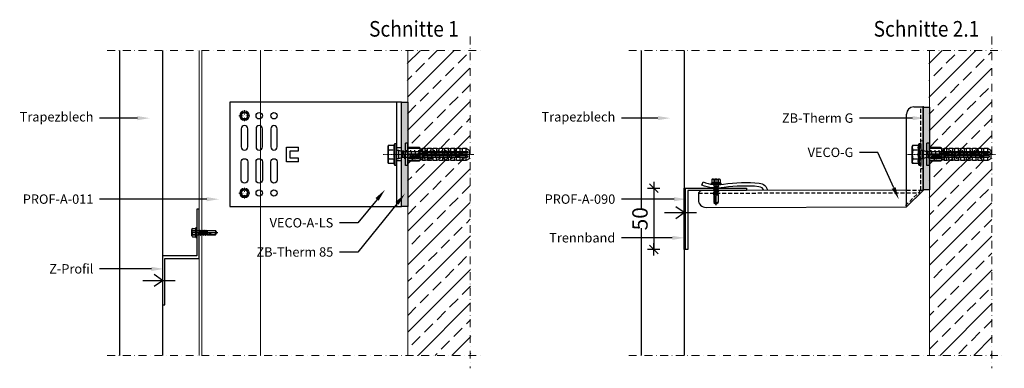
# Model space of a CAD drawing. Units: millimetres. Extents: x -358390 to -165483, y 96743 to 207920.
# Drawn here: x -194771 to -193969, y 204766 to 205050 of the extents above; entities that cross this region are included whole.
import ezdxf
from ezdxf import colors
from ezdxf.entities.mleader import LeaderData, LeaderLine
from ezdxf.math import Vec2, Vec3

# ---------------------------------------------------------------- set-up
doc = ezdxf.new("R2010")
doc.units = ezdxf.units.MM
for name, pattern in [('AUSGEZOGEN', [0]), ('DASHDOT', [1.026316, 0.513158, -0.256579, 0, -0.256579]), ('STRICHPUNKT', [1, 0.5, -0.25, 0, -0.25]), ('STRICHPUNKT2', [12.7, 6.35, -3.175, 0, -3.175]), ('VERDECKT', [9.525, 6.35, -3.175])]:
    doc.linetypes.add(name, pattern=pattern)
doc.layers.add('3-2', color=252, linetype='STRICHPUNKT', lineweight=18)
doc.layers.add('GIP-Details', color=7, linetype='Continuous', lineweight=18)
for name, color, linetype in [('GIP-DIM-0', 12, 'Continuous'), ('GIP-Text', 7, 'Continuous'), ('Legende2', 7, 'Continuous'), ('Wandhalter VECO - G - LS', 250, 'Continuous')]:
    doc.layers.add(name, color=color, linetype=linetype)
doc.styles.add('Dim', font='simplex.shx', dxfattribs={"width": 0.65})
doc.styles.add('GIP-Text-15', font='calibri.ttf', dxfattribs={"width": 0.9, "height": 1.5})
doc.styles.add('GIP-Text-25', font='calibri.ttf', dxfattribs={"width": 0.9, "height": 2.5})
doc.dimstyles.new('GIP-DIM-Layouts', dxfattribs={"dimtxt": 2.5, "dimasz": 0.1, "dimexe": 2, "dimexo": 2, "dimgap": 1, "dimtad": 1, "dimdec": 1, "dimdsep": 46, "dimtxsty": 'Dim', "dimblk": 'KB', "dimcen": 0, "dimdle": 1, "dimse1": 1, "dimse2": 1, "dimclrd": 256, "dimclre": 256, "dimclrt": 142, "dimadec": 1, "dimazin": 2, "dimtfac": 0.7, "dimtdec": 1, "dimtmove": 0, "dimatfit": 3, "dimfxl": 1, "dimtvp": 2, "dimtfill": 1, "dimtolj": 1, "dimtzin": 0, "dimlwd": -1, "dimlwe": -1, "dimarcsym": 0})

# ---------------------------------------------------------------- blocks, each defined once
blk = doc.blocks.new('*U106')
for p, q in [((-4, 42.5), (-4, -42.5)), ((-93.9, -5.95), (-93.9, 5.95)), ((-93.9, 5.95), (-83.9, 5.95)), ((-90.9, 2.95), (-83.9, 2.95)), ((-90.9, -2.95), (-90.9, 2.95)), ((-83.9, 2.95), (-83.9, 5.95)), ((0, 5.25), (-4, 5.25)), ((-83.9, -5.95), (-93.9, -5.95)), ((-83.9, -2.95), (-90.9, -2.95)), ((-83.9, -5.95), (-83.9, -2.95)), ((0, -5.25), (-4, -5.25))]:
    blk.add_line(p, q)
at = {"color": 252, "linetype": 'STRICHPUNKT', "lineweight": 0, "true_color": 0x939598}
blk.add_line((-4.5, 0), (0.5, 0), dxfattribs=at)
blk.add_lwpolyline([(-140, -42.5), (0, -42.5), (0, 42.5), (-140, 42.5)], close=True)
for points in [[(-125.4, 20.9, 1), (-130.6, 20.9), (-130.6, 6.1, 1), (-125.4, 6.1)], [(-113.4, 20.9, 1), (-118.6, 20.9), (-118.6, 6.1, 1), (-113.4, 6.1)], [(-101.4, 20.9, 1), (-106.6, 20.9), (-106.6, 6.1, 1), (-101.4, 6.1)], [(-125.4, -20.9, -1), (-130.6, -20.9), (-130.6, -6.1, -1), (-125.4, -6.1)], [(-113.4, -20.9, -1), (-118.6, -20.9), (-118.6, -6.1, -1), (-113.4, -6.1)], [(-101.4, -20.9, -1), (-106.6, -20.9), (-106.6, -6.1, -1), (-101.4, -6.1)]]:
    blk.add_lwpolyline(points, format="xyb", close=True)
for centre in [(-128, 31.5), (-116, 31.5), (-104, 31.5), (-128, -31.5), (-116, -31.5), (-104, -31.5)]:
    blk.add_circle(centre, 2.6)
blk = doc.blocks.new('VECO-G')
at = {"color": 1}
blk.add_line((-0.07, -31.5), (-0.08, -31.51), dxfattribs=at)
at = {"layer": 'Wandhalter VECO - G - LS', "color": 0}
for p, q in [((-7.51, 33.43), (0.06, 33.43)), ((0.06, 33.43), (-0.08, -33.41)), ((0.07, 33.35), (-0.07, -33.35)), ((-13.34, -33.41), (-13.2, 27.75)), ((-0.02, 6.16), (-1.52, 6.16)), ((-1.52, -15.84), (-0.02, -15.84)), ((-13.34, -33.27), (-177.83, -33.27)), ((-13.34, -46.67), (-13.34, -33.41)), ((-0.08, -33.41), (-13.34, -46.67)), ((-174.02, -46.67), (-13.34, -46.67))]:
    blk.add_line(p, q, dxfattribs=at)
at = {"layer": 'Wandhalter VECO - G - LS', "color": 0, "linetype": 'VERDECKT', "ltscale": 0.5}
for p, q in [((-1.83, -33.27), (-1.83, 33.43)), ((-180.09, -35.24), (-1.91, -35.24)), ((-1.83, -33.26), (-15.24, -46.67)), ((-13.34, -33.27), (-0.07, -33.27))]:
    blk.add_line(p, q, dxfattribs=at)
at = {"layer": 'Wandhalter VECO - G - LS', "color": 0}
for points in [[(-127.59, -33.27, 0.296563), (-131.54, -30.18, 0.061401), (-159.53, -30.84, -0.131583), (-177.38, -28.97), (-176.36, -26.32, 0.131583), (-159.97, -28.04, -0.0614), (-131.29, -27.35, -0.331804), (-124.66, -33.27, -0.210359)], [(-179.99, -34.95, 0.085359), (-180.09, -35.24, 0.76535)], [(-180.09, -35.24), (-180.09, -40.75, 0.421807), (-174.02, -46.67, -0.012929)]]:
    blk.add_lwpolyline(points, format="xyb", dxfattribs=at)
blk.add_lwpolyline([(-179.99, -34.95), (-178.44, -33.38)], dxfattribs=at)
for centre, radius, start, end in [((-7.51, 27.75), 5.68, 90, 180), ((-177.89, -34.71), 1.44, 87.62474, 112.36585)]:
    blk.add_arc(centre, radius, start, end, dxfattribs=at)
at = {"layer": 'Wandhalter VECO - G - LS', "color": 0, "linetype": 'ByBlock'}
blk.add_point((0.06, 33.43), dxfattribs=at)
blk = doc.blocks.new('Selbstbohrschraube')
at = {"layer": 'GIP-Text'}
for p, q in [((-4.36, 0), (16.86, 0)), ((-3.97, -2.51), (-3.97, 2.51)), ((-3.52, 3.27), (-0.99, 3.27)), ((-3.52, 1.78), (-0.85, 1.78)), ((-3.52, 1.48), (-0.85, 1.48)), ((-0.99, 3.27), (-0.79, 3.84)), ((-0.85, 1.48), (-0.85, 1.78)), ((-0.75, -3.89), (-0.75, 3.89)), ((-0.64, 3.94), (-0.15, 3.94)), ((0, -3.79), (0, 3.79)), ((0.6, 1.68), (1.81, 1.68)), ((1.74, -1.56), (1.95, 1.93)), ((1.74, -1.56), (2.2, 1.93)), ((1.74, -1.56), (1.81, 1.68)), ((1.74, -1.56), (2.41, 1.56)), ((1.81, 1.68), (1.95, 1.93)), ((1.95, 1.93), (2.2, 1.93)), ((2.41, 1.56), (2.2, 1.93)), ((2.41, 1.56), (3.14, 1.56)), ((2.43, -1.56), (3.14, 1.56)), ((2.71, -2.05), (3.42, 2.05)), ((2.83, -2.05), (3.54, 2.05)), ((3.1, -1.56), (3.46, 0)), ((3.14, 1.56), (3.42, 2.05)), ((3.42, 2.05), (3.54, 2.05)), ((3.46, 0), (3.82, 1.56)), ((3.82, 1.56), (3.54, 2.05)), ((3.79, -1.56), (4.5, 1.56)), ((3.82, 1.56), (4.5, 1.56)), ((4.07, -2.05), (4.78, 2.05)), ((4.18, -2.05), (4.89, 2.05)), ((4.46, -1.56), (4.82, 0)), ((4.5, 1.56), (4.78, 2.05)), ((4.78, 2.05), (4.89, 2.05)), ((4.82, 0), (5.17, 1.56)), ((5.17, 1.56), (4.89, 2.05)), ((5.15, -1.56), (5.86, 1.56)), ((5.17, 1.56), (5.86, 1.56)), ((5.43, -2.05), (6.14, 2.05)), ((5.54, -2.05), (6.25, 2.05)), ((5.82, -1.56), (6.17, 0)), ((5.86, 1.56), (6.14, 2.05)), ((6.14, 2.05), (6.25, 2.05)), ((6.17, 0), (6.53, 1.56)), ((6.53, 1.56), (6.25, 2.05)), ((6.51, -1.56), (7.22, 1.56)), ((6.53, 1.56), (7.22, 1.56)), ((6.79, -2.05), (7.5, 2.05)), ((6.9, -2.05), (7.61, 2.05)), ((7.16, 1.56), (7.22, 1.56)), ((7.18, -1.56), (7.53, 0)), ((7.22, 1.56), (7.5, 2.05)), ((7.5, 2.05), (7.61, 2.05)), ((7.53, 0), (7.89, 1.56)), ((7.89, 1.56), (7.61, 2.05)), ((7.86, -1.56), (8.59, 1.61)), ((7.89, 1.56), (8.59, 1.69)), ((8.05, -1.89), (8.59, 1.61)), ((8.34, -1.89), (8.59, 1.61)), ((8.59, 1.69), (14.9, 1.69)), ((8.59, -1.15), (8.59, 1.61)), ((16.09, 0), (14.9, 1.69)), ((14.9, -1.69), (16.09, 0)), ((-3.52, -1.48), (-0.85, -1.48)), ((-3.49, -1.78), (-0.85, -1.78)), ((-3.49, -3.27), (-0.99, -3.27)), ((-0.79, -3.84), (-0.99, -3.27)), ((-0.85, -1.78), (-0.85, -1.48)), ((-0.64, -3.94), (-0.15, -3.94)), ((0.58, -1.68), (1.63, -1.68)), ((1.63, -1.68), (1.74, -1.56)), ((1.74, -1.56), (2.43, -1.56)), ((2.71, -2.05), (2.43, -1.56)), ((2.71, -2.05), (2.83, -2.05)), ((2.83, -2.05), (3.1, -1.56)), ((3.1, -1.56), (3.79, -1.56)), ((4.07, -2.05), (3.79, -1.56)), ((4.07, -2.05), (4.18, -2.05)), ((4.18, -2.05), (4.46, -1.56)), ((4.46, -1.56), (5.15, -1.56)), ((5.43, -2.05), (5.15, -1.56)), ((5.43, -2.05), (5.15, -1.56)), ((5.43, -2.05), (5.54, -2.05)), ((5.54, -2.05), (5.82, -1.56)), ((5.82, -1.56), (6.51, -1.56)), ((6.79, -2.05), (6.51, -1.56)), ((6.79, -2.05), (6.9, -2.05)), ((6.9, -2.05), (7.18, -1.56)), ((7.18, -1.56), (7.86, -1.56)), ((8.05, -1.89), (7.86, -1.56)), ((8.05, -1.89), (8.34, -1.89)), ((8.34, -1.89), (8.46, -1.69)), ((8.46, -1.69), (8.59, -1.15)), ((8.46, -1.69), (14.9, -1.69)), ((8.97, -1.46), (14.79, -1.46)), ((14.79, -1.46), (15.81, 0)), ((14.9, -1.69), (14.79, -1.46))]:
    blk.add_line(p, q, dxfattribs=at)
for centre, radius, start, end in [((-3.14, 2.52), 0.836, 117.499, 242.501), ((-1.31, 0), 2.67, 146.243, 213.757), ((3.41, 2.92), 4.42, 175.56038, 194.97548), ((6.4, 0), 7.41, 168.44974, 191.55026), ((-0.64, 3.79), 0.15, 90, 160), ((-0.15, 3.79), 0.15, 0, 90), ((0.6, 2.28), 0.6, 180, 270), ((16.09, 1.26), 1.26, 160, 270), ((-3.11, -2.52), 0.836, 117.499, 242.501), ((3.41, -2.92), 4.42, 165.02452, 184.43962), ((-0.64, -3.79), 0.15, 200, 270), ((-0.15, -3.79), 0.15, 270, 0), ((0.6, -2.28), 0.6, 92.33378, 180), ((16.09, -18.06), 18.06, 90, 114.96455)]:
    blk.add_arc(centre, radius, start, end, dxfattribs=at)
blk = doc.blocks.new('*U86')
at = {"color": 0, "linetype": 'ByBlock', "lineweight": -2}
blk.add_lwpolyline([(-4, 0), (56, 0)], dxfattribs=at)
blk = doc.blocks.new('*U85')
at = {"color": 0, "linetype": 'ByBlock', "lineweight": -2}
for p, q in [((0, 9.15), (-2, 9.15)), ((0, 0.5), (10, 0.5)), ((14.25, 0), (0, 0)), ((10, 0.5), (9.5, 0.5)), ((10, -5), (10, 5)), ((15.13, 0.5), (10, 0.5)), ((10, 0.5), (10, -0.5)), ((12, 4.5), (12, 0.5)), ((14.25, 2.2), (14.25, 5)), ((15.13, 0.5), (15.13, 1.2)), ((15.13, -0.5), (15.13, 0.5)), ((16, 2.2), (16, 4.33)), ((16, -1.2), (16, 1.2)), ((19, 2.2), (19, 5)), ((19, -1.2), (19, 1.2)), ((20.75, 2.2), (20.75, 4.76)), ((20.75, -1.2), (20.75, 1.2)), ((23.75, 2.2), (23.75, 5)), ((23.75, -1.2), (23.75, 1.2)), ((25.5, 2.2), (25.5, 4.76)), ((25.5, -1.2), (25.5, 1.2)), ((28.5, 2.2), (28.5, 5)), ((28.5, -1.2), (28.5, 1.2)), ((30.25, 2.2), (30.25, 4.76)), ((30.25, -1.2), (30.25, 1.2)), ((33.25, 2.2), (33.25, 5)), ((33.25, -1.2), (33.25, 1.2)), ((35, 2.2), (35, 4.76)), ((35, -1.2), (35, 1.2)), ((38, 2.2), (38, 5)), ((38, -1.2), (38, 1.2)), ((39.75, 2.2), (39.75, 4.76)), ((39.75, -1.2), (39.75, 1.2)), ((42.75, 2.2), (42.75, 5)), ((42.75, -1.2), (42.75, 1.2)), ((44.5, 2.2), (44.5, 4.76)), ((44.5, -1.2), (44.5, 1.2)), ((47.5, 2.2), (47.5, 5)), ((47.5, -1.2), (47.5, 1.2)), ((10, -0.5), (0, -0.5)), ((9.5, -0.5), (10, -0.5)), ((15.13, -0.5), (10, -0.5)), ((12, -0.5), (12, -4.5)), ((14.25, -5), (14.25, -2.2)), ((15.13, -0.5), (15.13, -1.2)), ((16, -4.33), (16, -2.2)), ((19, -5), (19, -2.2)), ((20.75, -4.76), (20.75, -2.2)), ((23.75, -5), (23.75, -2.2)), ((25.5, -4.76), (25.5, -2.2)), ((28.5, -5), (28.5, -2.2)), ((30.25, -4.76), (30.25, -2.2)), ((33.25, -5), (33.25, -2.2)), ((35, -4.76), (35, -2.2)), ((38, -5), (38, -2.2)), ((39.75, -4.76), (39.75, -2.2)), ((42.75, -5), (42.75, -2.2)), ((44.5, -4.76), (44.5, -2.2)), ((47.5, -5), (47.5, -2.2)), ((0, -9.15), (-2, -9.15))]:
    blk.add_line(p, q, dxfattribs=at)
for points in [[(-2, -9.15), (-2, 9.15)], [(0, -9.15), (0, 9.15)], [(10, 5), (9.13, 5.5), (0, 5.5)], [(0, 5), (10, 5)], [(15.13, 0.5), (14.25, 0), (15.13, -0.5)], [(10, -5), (9.13, -5.5), (0, -5.5)], [(10, -5), (0, -5)]]:
    blk.add_lwpolyline(points, dxfattribs=at)
blk.add_lwpolyline([(10, 4.5), (12, 4.5), (12, 5), (14.25, 5), (16, 4.33), (16, 5), (19, 5), (20.35, 4.48, 0.526125), (20.75, 4.76), (20.75, 5), (23.75, 5), (25.1, 4.48, 0.526125), (25.5, 4.76), (25.5, 5), (28.5, 5), (29.85, 4.48, 0.526125), (30.25, 4.76), (30.25, 5), (33.25, 5), (34.6, 4.48, 0.526125), (35, 4.76), (35, 5), (38, 5), (39.35, 4.48, 0.526125), (39.75, 4.76), (39.75, 5), (42.75, 5), (44.1, 4.48, 0.526125), (44.5, 4.76), (44.5, 5), (47.5, 5), (50, 3.56), (50, -3.56), (47.5, -5), (44.5, -5), (44.5, -4.76, 0.526125), (44.1, -4.48), (42.75, -5), (39.75, -5), (39.75, -4.76, 0.526125), (39.35, -4.48), (38, -5), (35, -5), (35, -4.76, 0.526125), (34.6, -4.48), (33.25, -5), (30.25, -5), (30.25, -4.76, 0.526125), (29.85, -4.48), (28.5, -5), (25.5, -5), (25.5, -4.76, 0.526125), (25.1, -4.48), (23.75, -5), (20.75, -5), (20.75, -4.76, 0.526125), (20.35, -4.48), (19, -5), (16, -5), (16, -4.33), (14.25, -5), (12, -5), (12, -4.5), (10, -4.5)], format="xyb", dxfattribs=at)
for points in [[(11.49, 2.71), (11.52, 2.67), (11.56, 2.62), (11.58, 2.58), (11.61, 2.54), (11.63, 2.5), (11.65, 2.45), (11.67, 2.4), (11.68, 2.35), (11.69, 2.31), (11.7, 2.26), (11.7, 2.21), (11.7, 2.18), (11.7, 2.12), (11.69, 2.07), (11.68, 2.01), (11.67, 1.97), (11.65, 1.92), (11.63, 1.88), (11.61, 1.85), (11.58, 1.81), (11.55, 1.78), (11.51, 1.75), (11.47, 1.72), (11.43, 1.7), (11.38, 1.69), (11.33, 1.68), (11.29, 1.68), (11.24, 1.68), (11.19, 1.69), (11.14, 1.71), (11.09, 1.73), (11.05, 1.76), (11.01, 1.79), (10.95, 1.86), (10.92, 1.9), (10.9, 1.94), (10.88, 1.99), (10.87, 2.03), (10.86, 2.07), (10.85, 2.11), (10.84, 2.17), (10.84, 2.23), (10.83, 2.25), (10.82, 2.32), (10.82, 2.38), (10.81, 2.43), (10.8, 2.49), (10.79, 2.53), (10.78, 2.58), (10.77, 2.62), (10.76, 2.66), (10.75, 2.69), (10.69, 2.69), (10.68, 2.69), (10.62, 2.69), (10.57, 2.68), (10.53, 2.66), (10.49, 2.64), (10.47, 2.62), (10.45, 2.59), (10.43, 2.55), (10.41, 2.51), (10.4, 2.46), (10.39, 2.41), (10.39, 2.35), (10.39, 2.34), (10.39, 2.28), (10.4, 2.23), (10.41, 2.18), (10.42, 2.14), (10.45, 2.09), (10.48, 2.06), (10.51, 2.03), (10.55, 2.01), (10.6, 1.98), (10.66, 1.97), (10.67, 1.96), (10.63, 1.72), (10.58, 1.74), (10.53, 1.75), (10.48, 1.77), (10.44, 1.79), (10.38, 1.83), (10.35, 1.86), (10.32, 1.9), (10.29, 1.94), (10.27, 1.98), (10.24, 2.05), (10.22, 2.09), (10.21, 2.14), (10.2, 2.19), (10.19, 2.23), (10.19, 2.29), (10.19, 2.34), (10.19, 2.38), (10.19, 2.44), (10.19, 2.49), (10.2, 2.54), (10.2, 2.59), (10.21, 2.63), (10.23, 2.68), (10.25, 2.73), (10.28, 2.78), (10.3, 2.81), (10.34, 2.85), (10.38, 2.88), (10.42, 2.9), (10.47, 2.92), (10.51, 2.93), (10.54, 2.93), (10.58, 2.93), (10.63, 2.94), (10.7, 2.94), (10.73, 2.94), (11.06, 2.94), (11.14, 2.94), (11.2, 2.94), (11.27, 2.94), (11.32, 2.94), (11.37, 2.94), (11.41, 2.95), (11.45, 2.95), (11.49, 2.95), (11.54, 2.96), (11.59, 2.98), (11.63, 3), (11.67, 3.02), (11.67, 2.76), (11.62, 2.74), (11.58, 2.73), (11.53, 2.72), (11.49, 2.71)], [(10.94, 2.69), (10.95, 2.66), (10.97, 2.62), (10.98, 2.58), (10.99, 2.53), (11, 2.48), (11.01, 2.43), (11.02, 2.37), (11.03, 2.31), (11.03, 2.29), (11.04, 2.23), (11.05, 2.17), (11.07, 2.12), (11.08, 2.07), (11.11, 2.03), (11.16, 1.98), (11.2, 1.96), (11.25, 1.94), (11.28, 1.94), (11.33, 1.95), (11.37, 1.96), (11.44, 2.02), (11.47, 2.05), (11.48, 2.09), (11.5, 2.14), (11.51, 2.19), (11.51, 2.24), (11.5, 2.29), (11.5, 2.34), (11.49, 2.39), (11.47, 2.43), (11.44, 2.49), (11.42, 2.53), (11.39, 2.57), (11.35, 2.6), (11.31, 2.63), (11.28, 2.65), (11.24, 2.66), (11.2, 2.68), (11.15, 2.68), (11.1, 2.69), (11.03, 2.69), (11.03, 2.69)], [(1.18, -3.32), (1.21, -2.88), (1.84, -2.88), (1.92, -1.34), (2.52, -1.34), (2.44, -2.88), (3.08, -2.88), (3.05, -3.32)], [(7.18, -2.56), (7.2, -2.11), (8.02, -2.11), (8.04, -1.79), (7.07, -1.79), (7.09, -1.34), (9.16, -1.34), (9.06, -3.32), (6.99, -3.32), (7.01, -2.88), (7.98, -2.88), (8, -2.56)], [(11.49, -2.14), (11.52, -2.19), (11.56, -2.23), (11.58, -2.27), (11.61, -2.31), (11.63, -2.36), (11.65, -2.41), (11.67, -2.45), (11.68, -2.5), (11.69, -2.55), (11.7, -2.6), (11.7, -2.65), (11.7, -2.68), (11.7, -2.73), (11.69, -2.79), (11.68, -2.84), (11.67, -2.89), (11.65, -2.93), (11.63, -2.97), (11.61, -3.01), (11.58, -3.04), (11.55, -3.08), (11.51, -3.11), (11.47, -3.13), (11.43, -3.15), (11.38, -3.16), (11.33, -3.17), (11.29, -3.17), (11.24, -3.17), (11.19, -3.16), (11.14, -3.15), (11.09, -3.12), (11.05, -3.1), (11.01, -3.07), (10.95, -3), (10.92, -2.96), (10.9, -2.91), (10.88, -2.87), (10.87, -2.82), (10.86, -2.78), (10.85, -2.74), (10.84, -2.69), (10.84, -2.63), (10.83, -2.6), (10.82, -2.54), (10.82, -2.48), (10.81, -2.42), (10.8, -2.37), (10.79, -2.32), (10.78, -2.28), (10.77, -2.23), (10.76, -2.2), (10.75, -2.16), (10.69, -2.16), (10.68, -2.16), (10.62, -2.17), (10.57, -2.18), (10.53, -2.19), (10.49, -2.21), (10.47, -2.23), (10.45, -2.27), (10.43, -2.3), (10.41, -2.35), (10.4, -2.4), (10.39, -2.45), (10.39, -2.51), (10.39, -2.51), (10.39, -2.57), (10.4, -2.63), (10.41, -2.68), (10.42, -2.72), (10.45, -2.77), (10.48, -2.8), (10.51, -2.83), (10.55, -2.85), (10.6, -2.87), (10.66, -2.89), (10.67, -2.89), (10.63, -3.13), (10.58, -3.12), (10.53, -3.1), (10.48, -3.08), (10.44, -3.06), (10.38, -3.02), (10.35, -2.99), (10.32, -2.96), (10.29, -2.92), (10.27, -2.87), (10.24, -2.8), (10.22, -2.76), (10.21, -2.72), (10.2, -2.67), (10.19, -2.62), (10.19, -2.57), (10.19, -2.52), (10.19, -2.48), (10.19, -2.42), (10.19, -2.36), (10.2, -2.31), (10.2, -2.27), (10.21, -2.22), (10.23, -2.17), (10.25, -2.12), (10.28, -2.08), (10.3, -2.04), (10.34, -2), (10.38, -1.98), (10.42, -1.96), (10.47, -1.94), (10.51, -1.93), (10.54, -1.92), (10.58, -1.92), (10.63, -1.92), (10.7, -1.92), (10.73, -1.92), (11.06, -1.92), (11.14, -1.92), (11.2, -1.92), (11.27, -1.92), (11.32, -1.91), (11.37, -1.91), (11.41, -1.91), (11.45, -1.91), (11.49, -1.9), (11.54, -1.89), (11.59, -1.88), (11.63, -1.86), (11.67, -1.84), (11.67, -2.09), (11.62, -2.11), (11.58, -2.13), (11.53, -2.14), (11.49, -2.14)], [(10.94, -2.16), (10.95, -2.2), (10.97, -2.24), (10.98, -2.28), (10.99, -2.33), (11, -2.38), (11.01, -2.43), (11.02, -2.49), (11.03, -2.55), (11.03, -2.56), (11.04, -2.63), (11.05, -2.68), (11.07, -2.73), (11.08, -2.78), (11.11, -2.82), (11.16, -2.88), (11.2, -2.9), (11.25, -2.91), (11.28, -2.91), (11.33, -2.91), (11.37, -2.89), (11.44, -2.84), (11.47, -2.8), (11.48, -2.76), (11.5, -2.71), (11.51, -2.66), (11.51, -2.62), (11.5, -2.57), (11.5, -2.52), (11.49, -2.47), (11.47, -2.42), (11.44, -2.37), (11.42, -2.32), (11.39, -2.29), (11.35, -2.25), (11.31, -2.22), (11.28, -2.2), (11.24, -2.19), (11.2, -2.18), (11.15, -2.17), (11.1, -2.17), (11.03, -2.16), (11.03, -2.16)]]:
    blk.add_lwpolyline(points, close=True, dxfattribs=at)
for points in [[(13, 2.2), (13, 1.2), (48.5, 1.2, 1), (48.5, 2.2)], [(5.37, -2.2), (5.22, -1.71), (4.8, -1.42, 0.130671), (3.64, -1.42, 0.310371), (3, -2.19, 0.015888), (2.98, -2.49, 0.360102), (3.62, -3.27, 0.120681), (4.71, -3.25), (5.14, -2.98), (5.35, -2.51, 0.016568)], [(4.27, -1.79), (4.08, -1.79, 0.35937), (3.61, -2.18, 0.010715), (3.59, -2.38, 0.417925), (4.08, -2.88), (4.26, -2.88, 0.363936), (4.74, -2.47, 0.010037), (4.76, -2.29, 0.420831)], [(5.53, -3.32), (6.13, -3.32), (6.19, -2.04, -0.398955), (6.46, -1.79, -0.099961), (6.94, -1.87), (6.9, -1.38, 0.000666), (6.23, -1.34), (6.13, -1.34, 0.398969), (5.6, -1.84)], [(13, -1.2), (13, -2.2), (48.5, -2.2, 1), (48.5, -1.2)]]:
    blk.add_lwpolyline(points, format="xyb", close=True, dxfattribs=at)
at = {"layer": '3-2'}
blk.add_blockref('*U86', (-2, 0), dxfattribs=at)
blk = doc.blocks.new('*U83')
at = {"color": 0, "linetype": 'ByBlock', "lineweight": -2}
blk.add_lwpolyline([(-4, 0), (66, 0)], dxfattribs=at)
blk = doc.blocks.new('*U82')
at = {"color": 0, "linetype": 'ByBlock', "lineweight": -2}
blk.add_lwpolyline([(-7, 6.5), (-6.5, 7.51), (-2.04, 7.51), (-1.5, 9), (0, 9), (0, -9), (-1.5, -9), (-2.04, -7.51), (-6.5, -7.51), (-7, -6.5)], close=True, dxfattribs=at)
for points in [[(-1.5, 9), (-1.5, -9)], [(-6.5, 3.75), (-2.04, 3.75)], [(0, 3.5), (1.39, 3.5), (4.59, 2.45), (46.19, 2.45), (55, 0), (47.79, -2.45), (4.59, -2.45), (1.39, -3.5), (0, -3.5)], [(1.39, 3.5), (1.39, -3.5)], [(4.59, 2.45), (4.59, -2.45)], [(6.8, -3.5), (5.2, 3.5)], [(10, -3.5), (8.4, 3.5)], [(13.2, -3.5), (11.6, 3.5)], [(16.4, -3.5), (14.8, 3.5)], [(19.6, -3.5), (18, 3.5)], [(22.8, -3.5), (21.2, 3.5)], [(26, -3.5), (24.4, 3.5)], [(29.2, -3.5), (27.6, 3.5)], [(32.4, -3.5), (30.8, 3.5)], [(35.6, -3.5), (34, 3.5)], [(38.8, -3.5), (37.2, 3.5)], [(42, -3.5), (40.4, 3.5)], [(45.2, -3.5), (43.6, 3.5)], [(46.8, 3.5), (48.4, -3.5)], [(50.19, 2.69), (51.4, -2.65)], [(-6.5, -3.75), (-2.04, -3.75)]]:
    blk.add_lwpolyline(points, dxfattribs=at)
for points in [[(-6.5, 7.51, 0.267949), (-6.5, 3.75, 0.133975), (-6.5, -3.75, 0.267949), (-6.5, -7.51)], [(-2.04, 7.51, 0.176327), (-2.04, 3.75, 0.088163), (-2.04, -3.75, 0.176327), (-2.04, -7.51)]]:
    blk.add_lwpolyline(points, format="xyb", dxfattribs=at)
at = {"layer": '3-2'}
blk.add_blockref('*U83', (-7, 0), dxfattribs=at)
blk = doc.blocks.new('schraube-ds')
at = {"layer": 'Legende2', "color": 7, "linetype": 'DASHDOT', "lineweight": 5}
for p, q in [((-1.01, 0), (-4.41, 0)), ((0, 4.41), (0, 0.97)), ((4.49, 0), (1.21, 0)), ((0, -1.05), (0, -4.56))]:
    blk.add_line(p, q, dxfattribs=at)
at = {"layer": 'Legende2', "color": 7, "linetype": 'Continuous', "lineweight": 5}
for p, q in [((-3, 0.99), (-3, -0.99)), ((-0.64, 3.09), (-2.36, 2.1)), ((2.36, 2.1), (0.64, 3.09)), ((3, 0.99), (3, -0.99)), ((-0.64, -3.09), (-2.36, -2.1)), ((2.36, -2.1), (0.64, -3.09))]:
    blk.add_line(p, q, dxfattribs=at)
for radius in [3.94, 3, 2.55]:
    blk.add_circle((0, 0), radius, dxfattribs=at)
for centre, start, end in [((-1.72, 0.99), 120, 180), ((0, 1.99), 60, 120), ((1.72, 0.99), 0, 60), ((-1.72, -0.99), 180, 240), ((0, -1.99), 240, 300), ((1.72, -0.99), 300, 0)]:
    blk.add_arc(centre, 1.28, start, end, dxfattribs=at)
blk = doc.blocks.new('KB')
for p, q in [((10, 0), (-10, 0)), ((7.1, 7.1), (-7.1, -7.1)), ((0, 10), (0, -10))]:
    blk.add_line(p, q)
blk = doc.blocks.new('*D143')
at = {"layer": 'Defpoints', "color": 0, "transparency": 16777216}
for p in [(-194228.94, 204912.45), (-194254.63, 204862.45), (-194228.94, 204862.45)]:
    blk.add_point(p, dxfattribs=at)
at = {"layer": 'GIP-DIM-0', "transparency": 16777216}
blk.add_line((-194254.63, 204911.95), (-194254.63, 204862.95), dxfattribs=at)
at = {"layer": 'GIP-DIM-0', "transparency": 16777216, "xscale": 0.5, "yscale": 0.5, "zscale": 0.5}
for p, rotation in [((-194254.63, 204912.45), 90), ((-194254.63, 204862.45), 270)]:
    blk.add_blockref('KB', p, dxfattribs=dict(at, rotation=rotation))
at = {"layer": 'GIP-DIM-0', "color": 142, "transparency": 16777216, "insert": (-194265.88, 204887.45), "char_height": 12.5, "attachment_point": 5, "rotation": 90, "style": 'Dim', "bg_fill": 3, "box_fill_scale": 1.1, "bg_fill_color": 256, "bg_fill_true_color": 13158600, "bg_fill_transparency": 0}
blk.add_mtext('\\A1;50', dxfattribs=at)

msp = doc.modelspace()

# ---------------------------------------------------------------- hatches: boundary and pattern name
h = msp.add_hatch(color=253)
h.dxf.hatch_style = 1
h.paths.add_polyline_path([(-194460.215, 204982.417), (-194455.1, 204982.417), (-194455.1, 204897.417), (-194460.215, 204897.417)])
h = msp.add_hatch(color=253)
h.dxf.hatch_style = 1
h.paths.add_polyline_path([(-194035.055, 204978.504), (-194029.939, 204978.504), (-194029.939, 204910.91), (-194035.055, 204910.91)])
at = {"layer": 'GIP-Details', "transparency": 33554687}
h = msp.add_hatch(dxfattribs=at)
h.set_pattern_fill('ANSI33', color=251, scale=3.052568)
h.set_pattern_definition([(45, (34349.422, 44309.81), (-13.7064219, 13.7064219), []), (45, (34363.129, 44309.81), (-13.7064219, 13.7064219), [9.6919039, -4.8459519])])
h.paths.add_polyline_path([(-194403.821, 204776.12), (-194454.778, 204776.12), (-194455.584, 205024.621), (-194404.627, 205024.621)])
h = msp.add_hatch(dxfattribs=at)
h.set_pattern_fill('ANSI33', color=251, scale=3.052568)
h.set_pattern_definition([(45, (35323.096, 44309.81), (-13.7064219, 13.7064219), []), (45, (35336.803, 44309.81), (-13.7064219, 13.7064219), [9.6919039, -4.8459519])])
h.paths.add_polyline_path([(-193978.66, 204776.12), (-194029.617, 204776.12), (-194030.423, 205024.621), (-193979.466, 205024.621)])
at = {"layer": 'GIP-DIM-0', "true_color": 0x939598}
h = msp.add_hatch(color=252, dxfattribs=at)
h.dxf.hatch_style = 1
h.paths.add_polyline_path([(-194228.939, 204912.455), (-194229.939, 204912.455), (-194229.939, 204862.455), (-194228.939, 204862.455)])

# ---------------------------------------------------------------- linework, layer by layer
at = {"color": 1}
for p, q in [((-194690.1, 205024.621), (-194690.1, 204776.12)), ((-194655.1, 205024.621), (-194655.1, 204776.12)), ((-194264.939, 205024.621), (-194264.939, 204776.12)), ((-194229.939, 205024.621), (-194229.939, 204776.12)), ((-194245.835, 204892.456), (-194219.659, 204892.456)), ((-194670.996, 204837.17), (-194644.82, 204837.17))]:
    msp.add_line(p, q, dxfattribs=at)
for points in [[(-194460.215, 204982.417), (-194455.1, 204982.417), (-194455.1, 204897.417), (-194460.215, 204897.417)], [(-194035.055, 204978.504), (-194029.939, 204978.504), (-194029.939, 204910.91), (-194035.055, 204910.91)], [(-194625.1, 204855.169), (-194625.1, 204895.169), (-194627.1, 204895.169), (-194627.1, 204857.169), (-194655.1, 204857.169), (-194655.1, 204817.169), (-194653.1, 204817.169), (-194653.1, 204855.169)]]:
    msp.add_lwpolyline(points, close=True)
for points in [[(-194236.582, 204887.68), (-194229.939, 204892.455), (-194236.582, 204897.231)], [(-194661.743, 204832.395), (-194655.099, 204837.169), (-194661.743, 204841.945)]]:
    msp.add_lwpolyline(points, dxfattribs=at)
at = {"layer": 'GIP-Details', "linetype": 'STRICHPUNKT2'}
for p, q in [((-194404.224, 205035.888), (-194404.224, 204765.569)), ((-193979.063, 205035.888), (-193979.063, 204765.569)), ((-194700.1, 205024.621), (-194394.049, 205024.621)), ((-194274.939, 205024.621), (-193968.888, 205024.621)), ((-194700.1, 204776.12), (-194394.049, 204776.12)), ((-194274.939, 204776.12), (-193968.888, 204776.12))]:
    msp.add_line(p, q, dxfattribs=at)
at = {"layer": 'GIP-Details', "linetype": 'AUSGEZOGEN'}
for p, q in [((-194625.1, 205024.621), (-194625.1, 204776.12)), ((-194623.1, 205024.621), (-194623.1, 204776.12)), ((-194575.1, 205024.621), (-194575.1, 204776.12)), ((-194455.1, 204776.12), (-194455.1, 205024.621)), ((-194029.939, 204776.12), (-194029.939, 205024.621))]:
    msp.add_line(p, q, dxfattribs=at)
at = {"layer": 'GIP-Text'}
for points in [[(-194229.939, 204912.455), (-194228.939, 204912.455), (-194228.939, 204862.455), (-194229.939, 204862.455)], [(-194226.904, 204910.419), (-194226.904, 204862.455), (-194228.939, 204862.455), (-194228.939, 204912.455), (-194178.908, 204912.455), (-194178.908, 204910.419)]]:
    msp.add_lwpolyline(points, close=True, dxfattribs=at)

# ---------------------------------------------------------------- block references
for name, p in [('*U106', (-194460.215, 204939.917)), ('*U82', (-194464.215, 204939.917)), ('*U85', (-194455.105, 204939.917)), ('*U82', (-194036.917, 204939.917)), ('*U85', (-194029.944, 204939.917))]:
    msp.add_blockref(name, p)
at = {"linetype": 'Continuous', "rotation": 270}
for p in [(-194588.215, 204971.417), (-194588.215, 204908.417)]:
    msp.add_blockref('schraube-ds', p, dxfattribs=at)
at = {"xscale": 1.017522716951354, "yscale": 1.017522716951354, "zscale": 1.017522716951354, "rotation": 0.1090397345057182}
msp.add_blockref('VECO-G', (-194035.063, 204944.564), dxfattribs=at)
at = {"layer": 'GIP-Text', "xscale": 1.017522716951354, "yscale": 1.017522716951354, "zscale": 1.017522716951354, "rotation": 270}
msp.add_blockref('Selbstbohrschraube', (-194203.934, 204915.789), dxfattribs=at)
at = {"layer": 'GIP-Text', "xscale": 1.017522716951354, "yscale": 1.017522716951354, "zscale": 1.017522716951354}
msp.add_blockref('Selbstbohrschraube', (-194627.1, 204876.169), dxfattribs=at)

# ---------------------------------------------------------------- texts
at = {"linetype": 'Continuous', "style": 'GIP-Text-25', "width": 0.9}
for s, height, p in [('Schnitte 1', 12.719, (-194486.719, 205035.888)), ('Schnitte 2.1', 12.71903, (-194075.437, 205035.888))]:
    msp.add_text(s, height=height, dxfattribs=at).set_placement(p)

# ---------------------------------------------------------------- leaders
at = {"layer": 'GIP-Text'}
ml = msp.add_multileader_mtext('Standard', dxfattribs=at)
ml.set_content('Trapezblech', color=256, style='GIP-Text-15')
ml.set_leader_properties(color=256, lineweight=-1)
ml.build(insert=Vec2(0, 0))
ml.multileader.update_dxf_attribs({"dogleg_length": 10, "arrow_head_size": 10.175})
ctx = ml.context
ctx.base_point, ctx.char_height, ctx.arrow_head_size, ctx.landing_gap_size, ctx.plane_origin = Vec3(-194768.989, 204969.471), 7.63142, 10.175, 5.088, Vec3(-194699.014, 204985.968)
ctx.text_align_type = 2
notes = []
notes.append((ctx, [(1, (1, 1, 0), (-194691.445, 204969.471), (-1, 0), 14.847, [(0, [(-194665.283, 204969.471)], 0, [])])]))
ctx.mtext.insert, ctx.mtext.alignment, ctx.mtext.flow_direction = Vec3(-194711.38, 204974.355), 3, 5
ml = msp.add_multileader_mtext('Standard', dxfattribs=at)
ml.set_content('Trapezblech', color=256, style='GIP-Text-15')
ml.set_leader_properties(color=256, lineweight=-1)
ml.build(insert=Vec2(0, 0))
ml.multileader.update_dxf_attribs({"dogleg_length": 10, "arrow_head_size": 10.175})
ctx = ml.context
ctx.base_point, ctx.char_height, ctx.arrow_head_size, ctx.landing_gap_size, ctx.plane_origin = Vec3(-194343.604, 204969.471), 7.63142, 10.175, 5.088, Vec3(-194273.629, 204985.968)
ctx.text_align_type = 2
notes.append((ctx, [(1, (1, 1, 0), (-194266.06, 204969.471), (-1, 0), 14.847, [(0, [(-194241.088, 204969.471)], 0, [])])]))
ctx.mtext.insert, ctx.mtext.alignment, ctx.mtext.flow_direction = Vec3(-194285.995, 204974.355), 3, 5
ml = msp.add_multileader_mtext('Standard', dxfattribs=at)
ml.set_content('ZB-Therm G', color=256, style='GIP-Text-15')
ml.set_leader_properties(color=256, lineweight=-1)
ml.build(insert=Vec2(0, 0))
ml.multileader.update_dxf_attribs({"dogleg_length": 10, "arrow_head_size": 10.175})
ctx = ml.context
ctx.base_point, ctx.char_height, ctx.arrow_head_size, ctx.landing_gap_size, ctx.plane_origin = Vec3(-194148.199, 204969.471), 7.6314, 10.175, 5.088, Vec3(-194059.546, 204985.968)
ctx.text_align_type = 2
notes.append((ctx, [(1, (1, 1, 0), (-194071.977, 204969.471), (-1, 0), 14.847, [(0, [(-194033.514, 204969.471)], 0, [])])]))
ctx.mtext.insert, ctx.mtext.alignment, ctx.mtext.flow_direction = Vec3(-194091.911, 204973.342), 3, 5
ml = msp.add_multileader_mtext('Standard', dxfattribs=at)
ml.set_content('VECO-G', color=256, style='GIP-Text-15')
ml.set_leader_properties(color=256, lineweight=-1)
ml.build(insert=Vec2(0, 0))
ml.multileader.update_dxf_attribs({"dogleg_length": 10, "arrow_head_size": 10.175})
ctx = ml.context
ctx.base_point, ctx.char_height, ctx.arrow_head_size, ctx.landing_gap_size, ctx.plane_origin = Vec3(-194130.532, 204941.526), 7.6314, 10.175, 5.088, Vec3(-194059.546, 204958.023)
ctx.text_align_type = 2
notes.append((ctx, [(1, (1, 1, 0), (-194071.977, 204941.526), (-1, 0), 14.847, [(0, [(-194054.905, 204903.234)], 0, [])])]))
ctx.mtext.insert, ctx.mtext.alignment, ctx.mtext.flow_direction = Vec3(-194091.911, 204945.397), 3, 5
ml = msp.add_multileader_mtext('Standard', dxfattribs=at)
ml.set_content('PROF-A-011', color=256, style='GIP-Text-15')
ml.set_leader_properties(color=256, lineweight=-1)
ml.build(insert=Vec2(0, 0))
ml.multileader.update_dxf_attribs({"dogleg_length": 10, "arrow_head_size": 10.175})
ctx = ml.context
ctx.base_point, ctx.char_height, ctx.arrow_head_size, ctx.landing_gap_size, ctx.plane_origin = Vec3(-194767.911, 204903.407), 7.6314, 10.175, 5.088, Vec3(-194697.288, 204919.905)
ctx.text_align_type = 2
notes.append((ctx, [(1, (1, 1, 0), (-194689.719, 204903.407), (-1, 0), 16.573, [(0, [(-194608.775, 204903.407)], 0, [])])]))
ctx.mtext.insert, ctx.mtext.alignment, ctx.mtext.flow_direction = Vec3(-194711.38, 204907.279), 3, 5
ml = msp.add_multileader_mtext('Standard', dxfattribs=at)
ml.set_content('PROF-A-090', color=256, style='GIP-Text-15')
ml.set_leader_properties(color=256, lineweight=-1)
ml.build(insert=Vec2(0, 0))
ml.multileader.update_dxf_attribs({"dogleg_length": 10, "arrow_head_size": 10.175})
ctx = ml.context
ctx.base_point, ctx.char_height, ctx.arrow_head_size, ctx.landing_gap_size, ctx.plane_origin = Vec3(-194342.738, 204903.407), 7.6314, 10.175, 5.088, Vec3(-194271.903, 204919.905)
ctx.text_align_type = 2
notes.append((ctx, [(1, (1, 1, 0), (-194264.334, 204903.407), (-1, 0), 16.573, [(0, [(-194227.884, 204903.407)], 0, [])])]))
ctx.mtext.insert, ctx.mtext.alignment, ctx.mtext.flow_direction = Vec3(-194285.995, 204907.279), 3, 5
ml = msp.add_multileader_mtext('Standard', dxfattribs=at)
ml.set_content('Trennband', color=256, style='GIP-Text-15')
ml.set_leader_properties(color=256, lineweight=-1)
ml.build(insert=Vec2(0, 0))
ml.multileader.update_dxf_attribs({"dogleg_length": 10, "arrow_head_size": 10.175})
ctx = ml.context
ctx.base_point, ctx.char_height, ctx.arrow_head_size, ctx.landing_gap_size, ctx.plane_origin = Vec3(-194338.236, 204871.897), 7.6314, 10.175, 5.088, Vec3(-194271.903, 204888.394)
ctx.text_align_type = 2
notes.append((ctx, [(1, (1, 1, 0), (-194264.334, 204871.897), (-1, 0), 16.573, [(0, [(-194229.386, 204871.897)], 0, [])])]))
ctx.mtext.insert, ctx.mtext.width, ctx.mtext.alignment, ctx.mtext.flow_direction = Vec3(-194285.995, 204875.768), 28.67617, 3, 5
ml = msp.add_multileader_mtext('Standard', dxfattribs=at)
ml.set_content('Z-Profil', color=256, style='GIP-Text-15')
ml.set_leader_properties(color=256, lineweight=-1)
ml.build(insert=Vec2(0, 0))
ml.multileader.update_dxf_attribs({"dogleg_length": 10, "arrow_head_size": 10.175})
ctx = ml.context
ctx.base_point, ctx.char_height, ctx.arrow_head_size, ctx.landing_gap_size, ctx.plane_origin = Vec3(-194747.069, 204846.581), 7.6314, 10.175, 5.088, Vec3(-194697.288, 204863.079)
ctx.text_align_type = 2
notes.append((ctx, [(1, (1, 1, 0), (-194689.719, 204846.581), (-1, 0), 16.573, [(0, [(-194653.922, 204846.581)], 0, [])])]))
ctx.mtext.insert, ctx.mtext.width, ctx.mtext.alignment, ctx.mtext.flow_direction = Vec3(-194711.38, 204850.453), 28.67617, 3, 5
for ctx, leaders in notes:
    for number, flags, end, landing, length, lines in leaders:
        leader = LeaderData()
        leader.index, (leader.has_last_leader_line, leader.has_dogleg_vector, leader.attachment_direction) = number, flags
        leader.last_leader_point, leader.dogleg_vector, leader.dogleg_length = Vec3(end), Vec3(landing), length
        for number, points, colour, breaks in lines:
            line = LeaderLine()
            line.index, line.vertices, line.color, line.breaks = number, Vec3.list(points), colors.encode_raw_color(colour), breaks
            leader.lines.append(line)
        ctx.leaders.append(leader)

# ---------------------------------------------------------------- next in the draw order: dimensions: what is measured, and where the dimension line sits
at = {"layer": 'GIP-DIM-0', "color": 1}
dim = msp.add_linear_dim(base=(-194254.633, 204862.455), p1=(-194228.939, 204912.455), p2=(-194228.939, 204862.455), angle=90, dimstyle='GIP-DIM-Layouts', dxfattribs=at)
dim.commit()
dim.dimension.update_dxf_attribs({"geometry": '*D143', "text_midpoint": (-194265.883, 204887.455)})

# ---------------------------------------------------------------- next in the draw order: leaders
at = {"layer": 'GIP-Text'}
ml = msp.add_multileader_mtext('Standard', dxfattribs=at)
ml.set_content('ZB-Therm 85', color=256, style='GIP-Text-15')
ml.set_leader_properties(color=256, lineweight=-1)
ml.build(insert=Vec2(0, 0))
ml.multileader.update_dxf_attribs({"dogleg_length": 10, "arrow_head_size": 10.175})
ctx = ml.context
ctx.base_point, ctx.char_height, ctx.arrow_head_size, ctx.landing_gap_size, ctx.plane_origin = Vec3(-194576.441, 204860.312), 7.63142, 10.175, 5.088, Vec3(-194483.498, 204924.379)
ctx.text_align_type = 2
notes = []
notes.append((ctx, [(1, (1, 1, 0), (-194495.929, 204860.312), (-1, 0), 14.847, [(0, [(-194457.466, 204907.882)], 0, [])])]))
ctx.mtext.insert, ctx.mtext.alignment, ctx.mtext.flow_direction = Vec3(-194515.863, 204864.183), 3, 5
ctx.mtext.has_bg_fill, ctx.mtext.bg_color, ctx.mtext.bg_scale_factor, ctx.mtext.bg_transparency, ctx.mtext.use_window_bg_color = 1, -1027028792, 1.5, 0, 1
for ctx, leaders in notes:
    for number, flags, end, landing, length, lines in leaders:
        leader = LeaderData()
        leader.index, (leader.has_last_leader_line, leader.has_dogleg_vector, leader.attachment_direction) = number, flags
        leader.last_leader_point, leader.dogleg_vector, leader.dogleg_length = Vec3(end), Vec3(landing), length
        for number, points, colour, breaks in lines:
            line = LeaderLine()
            line.index, line.vertices, line.color, line.breaks = number, Vec3.list(points), colors.encode_raw_color(colour), breaks
            leader.lines.append(line)
        ctx.leaders.append(leader)

# ---------------------------------------------------------------- next in the draw order: leaders
ml = msp.add_multileader_mtext('Standard', dxfattribs=at)
ml.set_content('VECO-A-LS', color=256, style='GIP-Text-15')
ml.set_leader_properties(color=256, lineweight=-1)
ml.build(insert=Vec2(0, 0))
ml.multileader.update_dxf_attribs({"dogleg_length": 10, "arrow_head_size": 10.175})
ctx = ml.context
ctx.base_point, ctx.char_height, ctx.arrow_head_size, ctx.landing_gap_size, ctx.plane_origin = Vec3(-194567.143, 204884.107), 7.6314, 10.175, 5.088, Vec3(-194483.498, 204965.892)
ctx.text_align_type = 2
notes = []
notes.append((ctx, [(1, (1, 1, 0), (-194495.929, 204884.107), (-1, 0), 14.847, [(0, [(-194473.708, 204911.103)], 0, [])])]))
ctx.mtext.insert, ctx.mtext.alignment, ctx.mtext.flow_direction = Vec3(-194515.863, 204887.978), 3, 5
for ctx, leaders in notes:
    for number, flags, end, landing, length, lines in leaders:
        leader = LeaderData()
        leader.index, (leader.has_last_leader_line, leader.has_dogleg_vector, leader.attachment_direction) = number, flags
        leader.last_leader_point, leader.dogleg_vector, leader.dogleg_length = Vec3(end), Vec3(landing), length
        for number, points, colour, breaks in lines:
            line = LeaderLine()
            line.index, line.vertices, line.color, line.breaks = number, Vec3.list(points), colors.encode_raw_color(colour), breaks
            leader.lines.append(line)
        ctx.leaders.append(leader)

doc.saveas('drawing.dxf')
